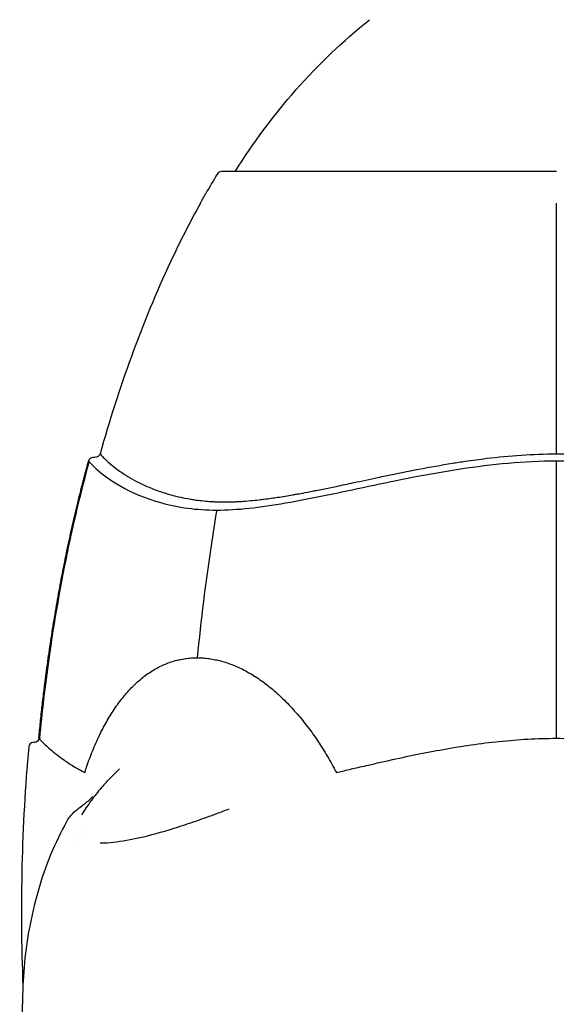
# Model space of a CAD drawing. Units: millimetres. Extents: x 0 to 29700, y 0 to 21000.
# Drawn here: x 11008 to 11585, y 6504 to 7562 of the extents above; entities that cross this region are included whole.
import ezdxf

# ---------------------------------------------------------------- set-up
doc = ezdxf.new("R2010")
doc.units = ezdxf.units.MM
doc.header["$LTSCALE"] = 15
doc.layers.add('P001', color=131, linetype='Continuous')

msp = doc.modelspace()

# ---------------------------------------------------------------- linework, layer by layer
at = {"layer": 'P001', "extrusion": (-1.7528e-29, 4.8461e-31, -1)}
msp.add_arc((-11791.6, 7056.2, 1558.8), 650, 31.8401, 51.1394, dxfattribs=at)
at = {"layer": 'P001', "extrusion": (-3.60224e-08, 1.27633e-07, 1)}
msp.add_arc((11224.6, 7394.1, -1558.8), 5, 90, 148.8411, dxfattribs=at)
at = {"layer": 'P001', "extrusion": (-3.18311e-09, 1.86803e-09, 1)}
msp.add_arc((11086.6, 7086.8, -1558.8), 5, 93.7346, 164.7418, dxfattribs=at)
at = {"layer": 'P001', "extrusion": (-1.26838e-09, -3.32766e-10, 1)}
msp.add_arc((11584.6, -542, -1558.8), 7650.1, 93.70863, 93.73464, dxfattribs=at)
at = {"layer": 'P001', "extrusion": (3.17172e-09, -1.85722e-09, -1)}
msp.add_arc((-11089.4, 7097, 1558.8), 5, 195.6473, 266.2914, dxfattribs=at)
at = {"layer": 'P001', "extrusion": (-3.33123e-09, 1.05255e-09, 1)}
msp.add_arc((11022.4, 6780.4, -1558.8), 5, 94.2131, 174.8881, dxfattribs=at)
at = {"layer": 'P001', "extrusion": (3.59196e-09, -1.31666e-09, -1)}
msp.add_arc((-11023.3, 6790.5, 1558.8), 5, 185.4139, 265.7956, dxfattribs=at)
at = {"layer": 'P001', "extrusion": (-2.47558e-09, 3.87191e-10, 1)}
msp.add_ellipse((11270.7, 3418.1, -1558.8), major_axis=(5068.6, 373.2, 0), ratio=0.664346, start_param=1.570609, end_param=1.570937, dxfattribs=at)
at = {"layer": 'P001', "extrusion": (-2.92211e-09, -1.34747e-10, 1)}
msp.add_ellipse((11584.6, 6604.1, -1558.8), major_axis=(0, 1073, 0), ratio=0.535881, start_param=1.405322, end_param=1.645346, dxfattribs=at)
at = {"layer": 'P001'}
for points, knots in [([(11330.2, 7399.1, -1304.5), (11330.2, 7399.1, -1304.5), (11330.2, 7399.1, -1304.5), (11330.2, 7399.1, -1304.5), (11323.5, 7399.1, -1311.2), (11317, 7399.1, -1318.1), (11310.9, 7399.1, -1325.4), (11304.7, 7399.1, -1332.6), (11298.7, 7399.1, -1340.1), (11293.1, 7399.1, -1347.9), (11287.6, 7399.1, -1355.6), (11282.3, 7399.1, -1363.5), (11277.3, 7399.1, -1371.6), (11272.3, 7399.1, -1379.8), (11267.7, 7399.1, -1388.2), (11263.3, 7399.1, -1396.8), (11259, 7399.1, -1405.3), (11255, 7399.1, -1414), (11251.4, 7399.1, -1422.8), (11247.8, 7399.1, -1431.6), (11244.6, 7399.1, -1440.5), (11241.7, 7399.1, -1449.5), (11238.8, 7399.1, -1458.6), (11236.2, 7399.1, -1467.8), (11234.1, 7399.1, -1477.1), (11232, 7399.1, -1485.8), (11230.3, 7399.1, -1494.6), (11228.9, 7399.1, -1503.4), (11227.5, 7399.1, -1512.3), (11226.5, 7399.1, -1521.2), (11225.7, 7399.1, -1530.1), (11225, 7399.1, -1539.7), (11224.6, 7399.1, -1549.2), (11224.6, 7399.1, -1558.8)], [0, 0, 0, 0, 0.000044, 0.000044, 0.000044, 0.100788, 0.100788, 0.100788, 0.202093, 0.202093, 0.202093, 0.302943, 0.302943, 0.302943, 0.404992, 0.404992, 0.404992, 0.506254, 0.506254, 0.506254, 0.606916, 0.606916, 0.606916, 0.708023, 0.708023, 0.708023, 0.803075, 0.803075, 0.803075, 0.898144, 0.898144, 0.898144, 1, 1, 1, 1]), ([(11584.6, 7399.1, -1198.8), (11575, 7399.1, -1198.8), (11565.4, 7399.1, -1199.2), (11555.8, 7399.1, -1200), (11546.9, 7399.1, -1200.7), (11538, 7399.1, -1201.8), (11529.1, 7399.1, -1203.2), (11520.3, 7399.1, -1204.6), (11511.5, 7399.1, -1206.3), (11502.8, 7399.1, -1208.3), (11493.5, 7399.1, -1210.5), (11484.3, 7399.1, -1213.1), (11475.2, 7399.1, -1216), (11466.2, 7399.1, -1218.9), (11457.3, 7399.1, -1222.1), (11448.5, 7399.1, -1225.7), (11439.7, 7399.1, -1229.3), (11431, 7399.1, -1233.3), (11422.5, 7399.1, -1237.6), (11413.9, 7399.1, -1241.9), (11405.5, 7399.1, -1246.6), (11397.3, 7399.1, -1251.6), (11389.2, 7399.1, -1256.6), (11381.3, 7399.1, -1261.8), (11373.6, 7399.1, -1267.4), (11365.9, 7399.1, -1273), (11358.4, 7399.1, -1278.9), (11351.1, 7399.1, -1285.1), (11343.9, 7399.1, -1291.3), (11336.9, 7399.1, -1297.7), (11330.2, 7399.1, -1304.4), (11330.2, 7399.1, -1304.4), (11330.2, 7399.1, -1304.4), (11330.2, 7399.1, -1304.5)], [0, 0, 0, 0, 0.101856, 0.101856, 0.101856, 0.196925, 0.196925, 0.196925, 0.291977, 0.291977, 0.291977, 0.393084, 0.393084, 0.393084, 0.493746, 0.493746, 0.493746, 0.595008, 0.595008, 0.595008, 0.697057, 0.697057, 0.697057, 0.797906, 0.797906, 0.797906, 0.899211, 0.899211, 0.899211, 0.999956, 0.999956, 0.999956, 1, 1, 1, 1]), ([(11202.1, 7365.2, -1558.8), (11190.6, 7344.5, -1558.8), (11179.9, 7323.5, -1558.8), (11169.9, 7302.1, -1558.8), (11154.4, 7268.9, -1558.8), (11140.4, 7235, -1558.8), (11127.8, 7200.5, -1558.8), (11115.3, 7166, -1558.8), (11104.1, 7131, -1558.8), (11094.2, 7095.7, -1558.8)], [0, 0, 0, 0, 0.243389, 0.243389, 0.243389, 0.62158, 0.62158, 0.62158, 1, 1, 1, 1]), ([(11584.6, 7095.7, -1068.5), (11584.6, 7131, -1078.4), (11584.6, 7166, -1089.6), (11584.6, 7200.5, -1102.1), (11584.6, 7235, -1114.7), (11584.6, 7268.9, -1128.6), (11584.6, 7302.1, -1144.2), (11584.6, 7323.5, -1154.2), (11584.6, 7344.5, -1164.9), (11584.6, 7365.2, -1176.3)], [0, 0, 0, 0, 0.378319, 0.378319, 0.378319, 0.756638, 0.756638, 0.756638, 1, 1, 1, 1]), ([(11094.2, 7095.7, -1558.8), (11094.2, 7095.7, -1545.6), (11094.6, 7095.2, -1533.1), (11095.3, 7094.4, -1521.2), (11096.1, 7093.5, -1507.9), (11097.2, 7092.3, -1495.5), (11098.6, 7090.9, -1484), (11100.3, 7089.2, -1470.5), (11102.2, 7087.4, -1458.2), (11104.3, 7085.6, -1447.2), (11106.9, 7083.4, -1433.3), (11109.6, 7081.2, -1421.3), (11112.3, 7079.2, -1411.1), (11116, 7076.5, -1396.6), (11119.5, 7074.2, -1385.7), (11122, 7072.7, -1378.3), (11122.3, 7072.5, -1377.4), (11122.5, 7072.3, -1376.5), (11122.8, 7072.1, -1375.7), (11124.3, 7071.2, -1371.2), (11125.4, 7070.6, -1368.3), (11125.9, 7070.3, -1367), (11129, 7068.5, -1358.3), (11132.3, 7066.6, -1349.7), (11135.9, 7064.8, -1341.2), (11138.6, 7063.5, -1334.8), (11141.5, 7062.1, -1328.5), (11144.4, 7060.8, -1322.3), (11146.1, 7060.1, -1318.7), (11148.5, 7059.1, -1313.9), (11151.7, 7057.8, -1307.8), (11152.8, 7057.4, -1305.6), (11154.1, 7056.9, -1303.2), (11155.5, 7056.4, -1300.7), (11160.2, 7054.7, -1291.9), (11164.4, 7053.4, -1285), (11167.7, 7052.4, -1279.6), (11168.5, 7052.2, -1278.3), (11169.3, 7052, -1277), (11170.1, 7051.7, -1275.7), (11173.6, 7050.7, -1270.1), (11177.3, 7049.8, -1264.6), (11181.1, 7049, -1259.1), (11183.3, 7048.5, -1255.9), (11186.7, 7047.8, -1251.1), (11191.4, 7047, -1244.9), (11192.7, 7046.8, -1243.2), (11194.1, 7046.6, -1241.4), (11195.6, 7046.3, -1239.4), (11198.3, 7046, -1236), (11200.8, 7045.6, -1233), (11203, 7045.4, -1230.3), (11206.3, 7045, -1226.4), (11209.1, 7044.8, -1223.1), (11211.4, 7044.6, -1220.5), (11212.4, 7044.6, -1219.4), (11213.7, 7044.5, -1217.9), (11215.3, 7044.4, -1216.1), (11216.6, 7044.3, -1214.7), (11218, 7044.2, -1213.2), (11219.7, 7044.2, -1211.4), (11223.2, 7044, -1207.7), (11226.1, 7044, -1204.7), (11228.3, 7044, -1202.6)], [0, 0, 0, 0, 0.0534822, 0.0534822, 0.0534822, 0.1136846, 0.1136846, 0.1136846, 0.1840391, 0.1840391, 0.1840391, 0.2725589, 0.2725589, 0.2725589, 0.3984009, 0.3984009, 0.3984009, 0.4138446, 0.4138446, 0.4138446, 0.5, 0.5, 0.5, 0.5714699, 0.5714699, 0.5714699, 0.625, 0.625, 0.625, 0.6707931, 0.6707931, 0.6707931, 0.6875, 0.6875, 0.6875, 0.75, 0.75, 0.75, 0.7618664, 0.7618664, 0.7618664, 0.8125, 0.8125, 0.8125, 0.8613549, 0.8613549, 0.8613549, 0.875, 0.875, 0.875, 0.9007699, 0.9007699, 0.9007699, 0.9375, 0.9375, 0.9375, 0.9554383, 0.9554383, 0.9554383, 0.96875, 0.96875, 0.96875, 1, 1, 1, 1]), ([(11228.3, 7044, -1202.6), (11230.5, 7044, -1200.4), (11233.4, 7044, -1197.5), (11237.1, 7044.2, -1194), (11238.9, 7044.2, -1192.3), (11240.5, 7044.3, -1190.9), (11241.8, 7044.4, -1189.6), (11243.7, 7044.5, -1187.9), (11245.1, 7044.6, -1186.6), (11246.2, 7044.6, -1185.7), (11248.9, 7044.8, -1183.3), (11252.1, 7045, -1180.5), (11256, 7045.4, -1177.3), (11258.7, 7045.6, -1175), (11261.8, 7046, -1172.6), (11265.1, 7046.3, -1169.9), (11267, 7046.6, -1168.4), (11268.9, 7046.8, -1167), (11270.7, 7047, -1165.7), (11276, 7047.7, -1161.6), (11280.7, 7048.4, -1158.2), (11284.9, 7049, -1155.3), (11290.3, 7049.8, -1151.5), (11295.8, 7050.7, -1147.9), (11301.4, 7051.7, -1144.4), (11302.7, 7052, -1143.6), (11304, 7052.2, -1142.7), (11305.3, 7052.4, -1141.9), (11308.2, 7052.9, -1140.1), (11314.3, 7054, -1136.4), (11323.8, 7055.9, -1131.1), (11324.7, 7056.1, -1130.7), (11325.5, 7056.2, -1130.2), (11326.4, 7056.4, -1129.7), (11328.8, 7056.9, -1128.4), (11331.2, 7057.4, -1127.2), (11333.5, 7057.8, -1125.9), (11338.4, 7058.8, -1123.4), (11343.2, 7059.8, -1121), (11348, 7060.8, -1118.7), (11354.2, 7062.1, -1115.7), (11360.5, 7063.5, -1112.9), (11366.9, 7064.8, -1110.2), (11375.4, 7066.6, -1106.6), (11384, 7068.5, -1103.2), (11392.7, 7070.3, -1100.1), (11395.6, 7070.9, -1099.1), (11398.5, 7071.5, -1098.1), (11401.5, 7072.1, -1097.1), (11413.1, 7074.6, -1093.2), (11424.9, 7077, -1089.6), (11436.9, 7079.2, -1086.6), (11448.8, 7081.5, -1083.5), (11460.8, 7083.7, -1080.8), (11472.9, 7085.6, -1078.5), (11477.5, 7086.4, -1077.7), (11482.1, 7087.1, -1076.9), (11486.7, 7087.8, -1076.1), (11494.3, 7088.9, -1074.9), (11502, 7089.9, -1073.8), (11509.7, 7090.9, -1072.9), (11522, 7092.4, -1071.4), (11534.5, 7093.6, -1070.3), (11547, 7094.4, -1069.6), (11559.5, 7095.2, -1068.9), (11572, 7095.7, -1068.5), (11584.6, 7095.7, -1068.5)], [0, 0, 0, 0, 0.03125, 0.03125, 0.03125, 0.0445617, 0.0445617, 0.0445617, 0.0625, 0.0625, 0.0625, 0.09923, 0.09923, 0.09923, 0.125, 0.125, 0.125, 0.1406652, 0.1406652, 0.1406652, 0.1875, 0.1875, 0.1875, 0.2381336, 0.2381336, 0.2381336, 0.25, 0.25, 0.25, 0.3074978, 0.3074978, 0.3074978, 0.3125, 0.3125, 0.3125, 0.3329806, 0.3329806, 0.3329806, 0.375, 0.375, 0.375, 0.4285301, 0.4285301, 0.4285301, 0.5, 0.5, 0.5, 0.5237918, 0.5237918, 0.5237918, 0.618943, 0.618943, 0.618943, 0.7140942, 0.7140942, 0.7140942, 0.75, 0.75, 0.75, 0.8093527, 0.8093527, 0.8093527, 0.9046764, 0.9046764, 0.9046764, 1, 1, 1, 1]), ([(11584.6, 7095.7, -1068.5), (11597.8, 7095.7, -1068.5), (11610.3, 7095.2, -1068.9), (11622.2, 7094.4, -1069.6), (11635.5, 7093.5, -1070.4), (11647.9, 7092.3, -1071.5), (11659.5, 7090.9, -1072.9), (11672.9, 7089.2, -1074.5), (11685.2, 7087.4, -1076.5), (11696.3, 7085.6, -1078.5), (11710.1, 7083.4, -1081.1), (11722.1, 7081.2, -1083.9), (11732.3, 7079.2, -1086.6), (11746.8, 7076.5, -1090.3), (11757.7, 7074.2, -1093.8), (11765.1, 7072.7, -1096.2), (11766, 7072.5, -1096.5), (11766.9, 7072.3, -1096.8), (11767.7, 7072.1, -1097.1), (11772.2, 7071.2, -1098.6), (11775.1, 7070.6, -1099.7), (11776.4, 7070.3, -1100.1), (11785.1, 7068.5, -1103.2), (11793.7, 7066.6, -1106.6), (11802.2, 7064.8, -1110.2), (11808.6, 7063.5, -1112.9), (11814.9, 7062.1, -1115.7), (11821.1, 7060.8, -1118.7), (11824.7, 7060.1, -1120.4), (11829.5, 7059.1, -1122.8), (11835.6, 7057.8, -1125.9), (11837.8, 7057.4, -1127.1), (11840.2, 7056.9, -1128.4), (11842.8, 7056.4, -1129.7), (11851.5, 7054.7, -1134.5), (11858.5, 7053.4, -1138.6), (11863.8, 7052.4, -1141.9), (11865.1, 7052.2, -1142.7), (11866.5, 7052, -1143.6), (11867.8, 7051.7, -1144.4), (11873.3, 7050.7, -1147.9), (11878.8, 7049.8, -1151.5), (11884.3, 7049, -1155.3), (11887.5, 7048.5, -1157.6), (11892.3, 7047.8, -1161), (11898.5, 7047, -1165.7), (11900.2, 7046.8, -1167), (11902.1, 7046.6, -1168.4), (11904, 7046.3, -1169.9), (11907.4, 7046, -1172.6), (11910.4, 7045.6, -1175), (11913.2, 7045.4, -1177.3), (11917, 7045, -1180.5), (11920.3, 7044.8, -1183.3), (11922.9, 7044.6, -1185.7), (11924, 7044.6, -1186.6), (11925.5, 7044.5, -1187.9), (11927.3, 7044.4, -1189.6), (11928.7, 7044.3, -1190.9), (11930.2, 7044.2, -1192.3), (11932, 7044.2, -1194), (11935.7, 7044, -1197.5), (11938.7, 7044, -1200.4), (11940.9, 7044, -1202.6)], [0, 0, 0, 0, 0.0534805, 0.0534805, 0.0534805, 0.1136809, 0.1136809, 0.1136809, 0.1840333, 0.1840333, 0.1840333, 0.2725507, 0.2725507, 0.2725507, 0.3983885, 0.3983885, 0.3983885, 0.4138343, 0.4138343, 0.4138343, 0.5, 0.5, 0.5, 0.5714699, 0.5714699, 0.5714699, 0.625, 0.625, 0.625, 0.6707938, 0.6707938, 0.6707938, 0.6875, 0.6875, 0.6875, 0.75, 0.75, 0.75, 0.7618664, 0.7618664, 0.7618664, 0.8125, 0.8125, 0.8125, 0.8613548, 0.8613548, 0.8613548, 0.875, 0.875, 0.875, 0.90077, 0.90077, 0.90077, 0.9375, 0.9375, 0.9375, 0.9554383, 0.9554383, 0.9554383, 0.96875, 0.96875, 0.96875, 1, 1, 1, 1]), ([(11029.3, 6789.9, -1558.8), (11032, 6818.1, -1558.8), (11040.1, 6887.3, -1558.8), (11057.5, 6987.3, -1558.8), (11074.5, 7057.5, -1558.8), (11082.6, 7087.2, -1558.8)], [847.115572, 847.115572, 847.115572, 847.115572, 1015.139984, 1256.355269, 1438.862922, 1438.862922, 1438.862922, 1438.862922]), ([(11081.8, 7088.2, -1558.8), (11081.8, 7088.2, -1524.2), (11084.4, 7084.7, -1489.6), (11090.1, 7079.6, -1455.9), (11095.7, 7074.4, -1422), (11104.4, 7067.7, -1388.8), (11116.3, 7060.9, -1356.9), (11127.9, 7054.3, -1325.9), (11142.5, 7047.8, -1295.9), (11160.4, 7042.9, -1267.7), (11169, 7040.6, -1254.2), (11178.3, 7038.6, -1241.2), (11188.4, 7037.3, -1228.6), (11198.1, 7036, -1216.5), (11208.5, 7035.3, -1204.8), (11219.5, 7035.3, -1193.8)], [0, 0, 0, 0, 0.256667, 0.256667, 0.256667, 0.514267, 0.514267, 0.514267, 0.764666, 0.764666, 0.764666, 0.884452, 0.884452, 0.884452, 1, 1, 1, 1]), ([(11219.5, 7035.3, -1193.8), (11230.6, 7035.3, -1182.8), (11242.2, 7036, -1172.4), (11254.3, 7037.3, -1162.7), (11266.9, 7038.6, -1152.6), (11280, 7040.6, -1143.3), (11293.5, 7042.9, -1134.7), (11321.7, 7047.8, -1116.8), (11351.6, 7054.3, -1102.1), (11382.6, 7060.9, -1090.6), (11414.6, 7067.7, -1078.7), (11447.7, 7074.4, -1070), (11481.6, 7079.6, -1064.3), (11515.4, 7084.7, -1058.7), (11549.9, 7088.2, -1056), (11584.6, 7088.2, -1056.1)], [0, 0, 0, 0, 0.115548, 0.115548, 0.115548, 0.235334, 0.235334, 0.235334, 0.485733, 0.485733, 0.485733, 0.743333, 0.743333, 0.743333, 1, 1, 1, 1]), ([(11584.6, 7088.2, -1056.1), (11619.2, 7088.2, -1056), (11653.8, 7084.7, -1058.7), (11687.5, 7079.6, -1064.3), (11721.4, 7074.4, -1070), (11754.6, 7067.7, -1078.7), (11786.5, 7060.9, -1090.6), (11817.6, 7054.3, -1102.1), (11847.5, 7047.8, -1116.8), (11875.7, 7042.9, -1134.7), (11889.2, 7040.6, -1143.3), (11902.3, 7038.6, -1152.6), (11914.8, 7037.3, -1162.7), (11927, 7036, -1172.4), (11938.6, 7035.3, -1182.8), (11949.6, 7035.3, -1193.8)], [0, 0, 0, 0, 0.2566669, 0.2566669, 0.2566669, 0.5142672, 0.5142672, 0.5142672, 0.7646661, 0.7646661, 0.7646661, 0.8844524, 0.8844524, 0.8844524, 1, 1, 1, 1]), ([(11219.5, 7035.3, -1193.8), (11217.4, 7022.5, -1191.7), (11215.4, 7009.8, -1189.6), (11213.5, 6997, -1187.7), (11207.5, 6957.1, -1181.7), (11202.5, 6916.8, -1176.8), (11198.5, 6876.6, -1172.7)], [0, 0, 0, 0, 0.243429, 0.243429, 0.243429, 1, 1, 1, 1]), ([(11077.6, 6753.2, -1322.5), (11078.1, 6754.8, -1321.7), (11078.6, 6756.3, -1320.8), (11079.2, 6757.9, -1320), (11080.1, 6760.8, -1318.4), (11081.2, 6763.6, -1316.8), (11082.2, 6766.4, -1315.2), (11083.2, 6769.2, -1313.6), (11084.3, 6772, -1311.9), (11085.4, 6774.7, -1310.3), (11086.5, 6777.5, -1308.6), (11087.6, 6780.2, -1306.9), (11088.8, 6782.8, -1305.2), (11089.9, 6785.5, -1303.4), (11091.1, 6788.1, -1301.7), (11092.3, 6790.7, -1299.9), (11093.5, 6793.2, -1298.2), (11094.8, 6795.8, -1296.4), (11096, 6798.3, -1294.5), (11097.3, 6800.7, -1292.7), (11098.6, 6803.2, -1290.9), (11099.9, 6805.6, -1289), (11101.2, 6808, -1287.2), (11102.6, 6810.3, -1285.3), (11103.9, 6812.6, -1283.4), (11105.3, 6814.9, -1281.5), (11106.7, 6817.1, -1279.5), (11108.2, 6819.3, -1277.6), (11109.7, 6821.6, -1275.5), (11111.2, 6823.9, -1273.4), (11112.8, 6826.1, -1271.4), (11114.3, 6828.3, -1269.3), (11115.9, 6830.4, -1267.1), (11117.6, 6832.5, -1265), (11119.2, 6834.5, -1262.9), (11120.9, 6836.5, -1260.7), (11122.6, 6838.5, -1258.5), (11124.2, 6840.4, -1256.4), (11126, 6842.3, -1254.2), (11127.7, 6844.1, -1252), (11129.5, 6845.9, -1249.8), (11131.2, 6847.7, -1247.6), (11133.1, 6849.3, -1245.3), (11134.9, 6851, -1243.1), (11136.7, 6852.6, -1240.8), (11138.6, 6854.1, -1238.6), (11140.4, 6855.7, -1236.3), (11142.3, 6857.1, -1234.1), (11144.2, 6858.5, -1231.8), (11146.1, 6859.9, -1229.5), (11148.1, 6861.2, -1227.2), (11150, 6862.4, -1224.9), (11151.9, 6863.6, -1222.8), (11153.8, 6864.7, -1220.6), (11155.7, 6865.7, -1218.4), (11157.6, 6866.7, -1216.2), (11159.5, 6867.7, -1214), (11161.5, 6868.5, -1211.9), (11163.4, 6869.4, -1209.7), (11165.4, 6870.2, -1207.5), (11167.4, 6871, -1205.3), (11169.4, 6871.7, -1203.1), (11171.4, 6872.4, -1200.9), (11173.4, 6873, -1198.7), (11175.5, 6873.6, -1196.5), (11177.5, 6874.1, -1194.4), (11179.6, 6874.5, -1192.2), (11181.6, 6875, -1190), (11183.7, 6875.4, -1187.8), (11185.8, 6875.7, -1185.7), (11187.9, 6876, -1183.5), (11190, 6876.2, -1181.3), (11192.1, 6876.3, -1179.2), (11194.2, 6876.5, -1177), (11196.3, 6876.6, -1174.9), (11198.5, 6876.6, -1172.7)], [-1, -1, -1, -1, -0.9782719, -0.9782719, -0.9782719, -0.9381368, -0.9381368, -0.9381368, -0.8980018, -0.8980018, -0.8980018, -0.8578667, -0.8578667, -0.8578667, -0.8177316, -0.8177316, -0.8177316, -0.7775966, -0.7775966, -0.7775966, -0.7374615, -0.7374615, -0.7374615, -0.6973264, -0.6973264, -0.6973264, -0.6571914, -0.6571914, -0.6571914, -0.6149883, -0.6149883, -0.6149883, -0.5727852, -0.5727852, -0.5727852, -0.5305821, -0.5305821, -0.5305821, -0.488379, -0.488379, -0.488379, -0.4461759, -0.4461759, -0.4461759, -0.4039728, -0.4039728, -0.4039728, -0.3617697, -0.3617697, -0.3617697, -0.3195666, -0.3195666, -0.3195666, -0.2796235, -0.2796235, -0.2796235, -0.2396803, -0.2396803, -0.2396803, -0.1997371, -0.1997371, -0.1997371, -0.159794, -0.159794, -0.159794, -0.1198508, -0.1198508, -0.1198508, -0.0799076, -0.0799076, -0.0799076, -0.0399645, -0.0399645, -0.0399645, 0, 0, 0, 0]), ([(11198.5, 6876.6, -1172.7), (11200.6, 6876.6, -1170.6), (11202.7, 6876.5, -1168.5), (11204.9, 6876.3, -1166.4), (11207, 6876.2, -1164.2), (11209.2, 6876, -1162.1), (11211.4, 6875.7, -1160.1), (11213.5, 6875.4, -1158), (11215.7, 6875, -1155.9), (11217.9, 6874.5, -1153.8), (11220.1, 6874.1, -1151.8), (11222.3, 6873.6, -1149.7), (11224.5, 6873, -1147.7), (11226.6, 6872.4, -1145.7), (11228.8, 6871.7, -1143.7), (11231, 6871, -1141.7), (11233.2, 6870.2, -1139.7), (11235.4, 6869.4, -1137.7), (11237.6, 6868.5, -1135.8), (11239.8, 6867.7, -1133.8), (11242, 6866.7, -1131.9), (11244.1, 6865.7, -1130), (11246.3, 6864.7, -1128.1), (11248.5, 6863.6, -1126.2), (11250.7, 6862.4, -1124.3), (11253, 6861.2, -1122.4), (11255.2, 6859.9, -1120.4), (11257.5, 6858.5, -1118.5), (11259.8, 6857.1, -1116.6), (11262.1, 6855.7, -1114.7), (11264.3, 6854.1, -1112.8), (11266.6, 6852.6, -1111), (11268.8, 6851, -1109.1), (11271, 6849.3, -1107.3), (11273.3, 6847.7, -1105.5), (11275.5, 6845.9, -1103.7), (11277.7, 6844.1, -1102), (11279.9, 6842.3, -1100.2), (11282.1, 6840.4, -1098.5), (11284.3, 6838.5, -1096.8), (11286.4, 6836.5, -1095.1), (11288.6, 6834.5, -1093.5), (11290.7, 6832.5, -1091.8), (11292.9, 6830.4, -1090.2), (11295, 6828.3, -1088.6), (11297.1, 6826.1, -1087), (11299.2, 6823.9, -1085.5), (11301.2, 6821.6, -1083.9), (11303.3, 6819.3, -1082.4), (11305.2, 6817.1, -1081), (11307.2, 6814.9, -1079.6), (11309.1, 6812.6, -1078.2), (11311, 6810.3, -1076.8), (11312.9, 6808, -1075.5), (11314.7, 6805.6, -1074.2), (11316.6, 6803.2, -1072.9), (11318.4, 6800.7, -1071.6), (11320.3, 6798.3, -1070.3), (11322.1, 6795.8, -1069), (11323.9, 6793.2, -1067.8), (11325.7, 6790.7, -1066.6), (11327.4, 6788.1, -1065.4), (11329.2, 6785.5, -1064.2), (11330.9, 6782.8, -1063.1), (11332.6, 6780.2, -1061.9), (11334.3, 6777.5, -1060.8), (11336, 6774.7, -1059.7), (11337.7, 6772, -1058.6), (11339.3, 6769.2, -1057.5), (11340.9, 6766.4, -1056.5), (11342.5, 6763.6, -1055.4), (11344.1, 6760.8, -1054.4), (11345.7, 6757.9, -1053.4), (11346.5, 6756.3, -1052.9), (11347.4, 6754.8, -1052.4), (11348.2, 6753.2, -1051.8)], [-1, -1, -1, -1, -0.9600355, -0.9600355, -0.9600355, -0.9200924, -0.9200924, -0.9200924, -0.8801492, -0.8801492, -0.8801492, -0.840206, -0.840206, -0.840206, -0.8002629, -0.8002629, -0.8002629, -0.7603197, -0.7603197, -0.7603197, -0.7203765, -0.7203765, -0.7203765, -0.6804334, -0.6804334, -0.6804334, -0.6382303, -0.6382303, -0.6382303, -0.5960272, -0.5960272, -0.5960272, -0.5538241, -0.5538241, -0.5538241, -0.511621, -0.511621, -0.511621, -0.4694179, -0.4694179, -0.4694179, -0.4272148, -0.4272148, -0.4272148, -0.3850117, -0.3850117, -0.3850117, -0.3428086, -0.3428086, -0.3428086, -0.3026736, -0.3026736, -0.3026736, -0.2625385, -0.2625385, -0.2625385, -0.2224034, -0.2224034, -0.2224034, -0.1822684, -0.1822684, -0.1822684, -0.1421333, -0.1421333, -0.1421333, -0.1019982, -0.1019982, -0.1019982, -0.0618632, -0.0618632, -0.0618632, -0.0217281, -0.0217281, -0.0217281, 0, 0, 0, 0]), ([(11028.3, 6790, -1558.8), (11028.3, 6790, -1548.8), (11028.6, 6789.7, -1538.6), (11029.1, 6789.1, -1528.1), (11029.6, 6788.6, -1518.1), (11030.3, 6787.7, -1507.9), (11031.4, 6786.7, -1497.5), (11032.4, 6785.6, -1487.7), (11033.7, 6784.4, -1477.6), (11035.3, 6782.9, -1467.1), (11036.7, 6781.5, -1457.6), (11038.5, 6779.9, -1447.6), (11040.7, 6778, -1437.2), (11042.6, 6776.4, -1427.9), (11044.9, 6774.5, -1418.1), (11047.6, 6772.4, -1407.7), (11049.9, 6770.6, -1399), (11052.7, 6768.6, -1389.3), (11056.1, 6766.2, -1378.7), (11057.4, 6765.3, -1374.5), (11059, 6764.2, -1369.7), (11060.9, 6763, -1364.4), (11062, 6762.2, -1361.1), (11063.7, 6761.1, -1356.4), (11066, 6759.7, -1350.3), (11068.5, 6758.2, -1343.8), (11070.4, 6757.1, -1339.2), (11071.6, 6756.5, -1336.3), (11073.8, 6755.2, -1331.1), (11075.8, 6754.1, -1326.5), (11077.6, 6753.2, -1322.5)], [0, 0, 0, 0, 0.125, 0.125, 0.125, 0.25, 0.25, 0.25, 0.375, 0.375, 0.375, 0.5, 0.5, 0.5, 0.625, 0.625, 0.625, 0.75, 0.75, 0.75, 0.8125, 0.8125, 0.8125, 0.875, 0.875, 0.875, 0.9375, 0.9375, 0.9375, 0.9999981, 0.9999981, 0.9999981, 0.9999981]), ([(11348.2, 6753.2, -1051.8), (11352.3, 6754.1, -1050), (11356.9, 6755.2, -1048), (11362, 6756.5, -1045.9), (11364.9, 6757.1, -1044.7), (11369.6, 6758.2, -1042.8), (11376, 6759.7, -1040.3), (11382.1, 6761.1, -1038), (11386.8, 6762.2, -1036.3), (11390.2, 6763, -1035.1), (11395.4, 6764.2, -1033.3), (11400.2, 6765.3, -1031.7), (11404.5, 6766.2, -1030.3), (11415, 6768.6, -1026.9), (11424.7, 6770.6, -1024.2), (11433.4, 6772.4, -1021.9), (11443.8, 6774.5, -1019.1), (11453.6, 6776.4, -1016.9), (11462.9, 6778, -1014.9), (11473.3, 6779.9, -1012.8), (11483.3, 6781.5, -1011), (11492.9, 6782.9, -1009.5), (11503.3, 6784.4, -1007.9), (11513.4, 6785.6, -1006.7), (11523.2, 6786.7, -1005.7), (11533.7, 6787.7, -1004.6), (11543.9, 6788.6, -1003.9), (11553.8, 6789.1, -1003.4), (11564.3, 6789.7, -1002.8), (11574.6, 6790, -1002.6), (11584.6, 6790, -1002.6)], [0.0000019, 0.0000019, 0.0000019, 0.0000019, 0.0625, 0.0625, 0.0625, 0.125, 0.125, 0.125, 0.1875, 0.1875, 0.1875, 0.25, 0.25, 0.25, 0.375, 0.375, 0.375, 0.5, 0.5, 0.5, 0.625, 0.625, 0.625, 0.75, 0.75, 0.75, 0.875, 0.875, 0.875, 1, 1, 1, 1]), ([(11584.6, 6790, -1002.6), (11594.6, 6790, -1002.6), (11604.9, 6789.7, -1002.8), (11615.4, 6789.1, -1003.4), (11625.3, 6788.6, -1003.9), (11635.5, 6787.7, -1004.6), (11646, 6786.7, -1005.7), (11655.7, 6785.6, -1006.7), (11665.9, 6784.4, -1007.9), (11676.3, 6782.9, -1009.5), (11685.9, 6781.5, -1011), (11695.9, 6779.9, -1012.8), (11706.2, 6778, -1014.9), (11715.5, 6776.4, -1016.9), (11725.3, 6774.5, -1019.1), (11735.7, 6772.4, -1021.9), (11744.4, 6770.6, -1024.2), (11754.1, 6768.6, -1026.9), (11764.7, 6766.2, -1030.3), (11769, 6765.3, -1031.7), (11773.7, 6764.2, -1033.3), (11779, 6763, -1035.1), (11782.3, 6762.2, -1036.3), (11787, 6761.1, -1038), (11793.1, 6759.7, -1040.3), (11799.6, 6758.2, -1042.8), (11804.2, 6757.1, -1044.7), (11807.1, 6756.5, -1045.9), (11812.3, 6755.2, -1048), (11816.9, 6754.1, -1050), (11820.9, 6753.2, -1051.8)], [0, 0, 0, 0, 0.125, 0.125, 0.125, 0.25, 0.25, 0.25, 0.375, 0.375, 0.375, 0.5, 0.5, 0.5, 0.625, 0.625, 0.625, 0.75, 0.75, 0.75, 0.8125, 0.8125, 0.8125, 0.875, 0.875, 0.875, 0.9375, 0.9375, 0.9375, 0.9999981, 0.9999981, 0.9999981, 0.9999981]), ([(11101, 6743, -1179.6), (11102.4, 6744.5, -1179.6), (11103.9, 6746, -1179.7), (11106.4, 6748.6, -1180.5), (11107.6, 6749.8, -1181), (11109.4, 6751.6, -1182.2), (11110.1, 6752.3, -1182.8), (11111.7, 6753.9, -1184.5), (11112.6, 6754.8, -1185.9), (11113.9, 6756.1, -1188.8), (11114.3, 6756.5, -1190.3), (11114.9, 6757.1, -1193.4), (11115, 6757.2, -1195.2), (11115, 6757.2, -1196.9), (11115, 6757.2, -1196.9), (11115, 6757.2, -1196.9)], [0, 0, 0, 0, 0.615804, 0.615804, 1.118624, 1.118624, 1.460508, 1.460508, 2.002008, 2.002008, 2.470953, 2.470953, 2.984484, 2.984484, 2.98708, 2.98708, 2.98708, 2.98708]), ([(11101.1, 6743, -1179.6), (11099.1, 6741, -1179.6), (11097.3, 6738.9, -1179.6), (11093.5, 6734.5, -1179.6), (11091.7, 6732.3, -1179.6), (11088.1, 6727.7, -1179.6), (11086.3, 6725.4, -1179.6), (11082.8, 6720.6, -1179.6), (11081, 6718.1, -1179.6), (11077.6, 6713.1, -1179.6), (11075.9, 6710.5, -1179.6), (11074.3, 6707.9, -1179.6)], [369.052654, 369.052654, 369.052654, 369.052654, 390.404456, 390.404456, 411.756258, 411.756258, 433.10806, 433.10806, 454.459862, 454.459862, 475.811664, 475.811664, 475.811664, 475.811664]), ([(11069.4, 6713.4, -1208.7), (11072.4, 6715.8, -1214.7), (11075.7, 6718.2, -1220.6), (11080.5, 6721.9, -1230.8), (11082.3, 6723.3, -1234.9), (11085, 6725.9, -1243.6), (11085.8, 6727.1, -1248.3), (11086, 6727.6, -1253.1)], [0, 0, 0, 0, 2.146047, 2.146047, 3.541868, 3.541868, 4.992243, 4.992243, 4.992243, 4.992243]), ([(11094.2, 6677.5, -1068.4), (11094.9, 6677.5, -1067.7), (11095.7, 6677.5, -1066.9), (11096.5, 6677.6, -1066.2), (11097.2, 6677.6, -1065.4), (11098, 6677.6, -1064.7), (11098.8, 6677.6, -1064), (11107.1, 6678, -1056.6), (11116.5, 6679.2, -1050.4), (11126.4, 6681.1, -1045.7), (11131, 6682, -1043.4), (11135.8, 6683, -1041.5), (11140.7, 6684.2, -1039.9), (11152.7, 6687, -1036), (11165.2, 6690.6, -1034), (11177.5, 6694.6, -1033.9), (11184.4, 6696.7, -1033.8), (11191.2, 6699, -1034.4), (11198, 6701.4, -1035.4), (11205.3, 6703.9, -1036.5), (11212.5, 6706.5, -1038.3), (11219.5, 6709.1, -1040.7), (11221.8, 6710, -1041.4), (11224.1, 6710.8, -1042.3), (11226.3, 6711.7, -1043.2), (11228.6, 6712.5, -1044.1), (11230.8, 6713.4, -1045.1), (11233, 6714.2, -1046.1)], [-1, -1, -1, -1, -0.979166, -0.979166, -0.979166, -0.958341, -0.958341, -0.958341, -0.742983, -0.742983, -0.742983, -0.641126, -0.641126, -0.641126, -0.390795, -0.390795, -0.390795, -0.251212, -0.251212, -0.251212, -0.099696, -0.099696, -0.099696, -0.04973, -0.04973, -0.04973, 0, 0, 0, 0]), ([(11058.5, 6701, -1179.6), (11052.1, 6689.6, -1179.6), (11046.2, 6677.5, -1179.6), (11035.8, 6652.2, -1179.6), (11031.3, 6639, -1179.6), (11023.6, 6612.2, -1179.6), (11020.4, 6598.5, -1179.6), (11015.4, 6571.1, -1179.6), (11013.6, 6557.4, -1179.6), (11011.3, 6530.4, -1179.6), (11010.7, 6517, -1179.6), (11010.7, 6504.1, -1179.6)], [507.273576, 507.273576, 507.273576, 507.273576, 592.532053, 592.532053, 678.386818, 678.386818, 764.241582, 764.241582, 850.096346, 850.096346, 935.951111, 935.951111, 935.951111, 935.951111]), ([(11013.4, 6406.3, -1171.9), (11012, 6435, -1175.9), (11011, 6464, -1178.8), (11010.8, 6496.7, -1179.5), (11010.7, 6500.4, -1179.5), (11010.7, 6504.1, -1179.5)], [0, 0, 0, 0, 8.714455, 8.714455, 9.813522, 9.813522, 9.813522, 9.813522])]:
    msp.add_open_spline(points, degree=3, knots=knots, dxfattribs=at)
for points in [[(11220.3, 7396.7, -1558.8), (11216.1, 7389.7, -1558.8), (11212, 7382.7, -1558.8), (11207.9, 7375.6, -1558.8)], [(11202.1, 7365.2, -1558.8), (11204, 7368.8, -1558.8), (11205.9, 7372.1, -1558.8), (11207.9, 7375.6, -1558.8)], [(11090.5, 7091.1, -1558.8), (11090.5, 7091.1, -1558.8), (11090.5, 7091.1, -1558.8), (11090.5, 7091.1, -1558.8)], [(11095, 7094.8, -1558.8), (11095, 7094.8, -1558.8), (11095, 7094.8, -1558.8), (11095, 7094.8, -1558.8)], [(11024.5, 6784.6, -1558.8), (11024.5, 6784.6, -1558.8), (11024.5, 6784.6, -1558.8), (11024.5, 6784.6, -1558.8)], [(11029.3, 6789.9, -1558.8), (11029.3, 6789.6, -1558.8), (11029.2, 6789.3, -1558.8), (11029.2, 6789, -1558.8)], [(11086, 6727.6, -1253.1), (11086, 6727.6, -1253.1), (11086, 6727.6, -1253.1), (11086, 6727.6, -1253.1)], [(11058.6, 6701.2, -1179.5), (11061, 6705.4, -1189.5), (11064.7, 6709.5, -1199.4), (11069.4, 6713.4, -1208.7)], [(11074.3, 6692, -1277), (11074.3, 6692, -1277), (11074.3, 6692, -1277), (11074.3, 6692, -1277)], [(11070.5, 6677.8, -1284.4), (11070.5, 6677.8, -1284.4), (11070.5, 6677.8, -1284.4), (11070.5, 6677.8, -1284.4)], [(11071.3, 6681.1, -1282.8), (11071.3, 6681.1, -1282.8), (11071.3, 6681.1, -1282.8), (11071.3, 6681.1, -1282.8)], [(11073.2, 6687.9, -1279.2), (11073.2, 6687.9, -1279.2), (11073.2, 6687.9, -1279.2), (11073.2, 6687.9, -1279.2)], [(11010.7, 6504.1, -1179.6), (11010.7, 6504.1, -1179.6), (11010.7, 6504.1, -1179.5), (11010.7, 6504.1, -1179.5)]]:
    msp.add_open_spline(points, degree=3, dxfattribs=at)
for points, weights, knots in [([(11028.3, 6790, -1558.8), (11035, 6860.2, -1558.8), (11050.2, 6961.5, -1558.8), (11073.6, 7058.3, -1558.8), (11081.8, 7088.2, -1558.8)], [0.800850920807, 0.784340614984, 0.764508740356, 0.75061765327, 0.746881562447], [847.117058, 847.117058, 847.117058, 847.117058, 1256.355269, 1440.280218, 1440.280218, 1440.280218, 1440.280218]), ([(11584.6, 6790, -1002.6), (11584.6, 6860.2, -1009.2), (11584.6, 6961.5, -1024.5), (11584.6, 7058.3, -1047.9), (11584.6, 7088.2, -1056.1)], [0.800850920807, 0.784340614984, 0.764508732239, 0.750617641899, 0.746881547653], [847.117058, 847.117058, 847.117058, 847.117058, 1256.355269, 1440.28046, 1440.28046, 1440.28046, 1440.28046])]:
    msp.add_rational_spline(points, weights, degree=3, knots=knots, dxfattribs=at)

doc.saveas('drawing.dxf')
